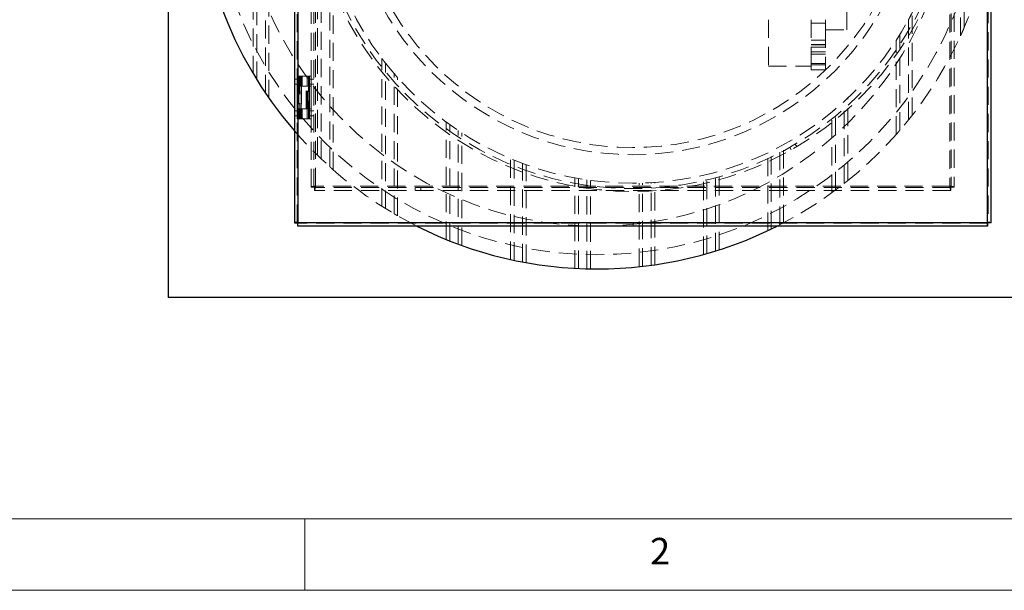
# Model space of a CAD drawing. Units: millimetres. Extents: x 5 to 442, y 5 to 292.
# Drawn here: x 40 to 109, y 5 to 45 of the extents above; entities that cross this region are included whole.
import ezdxf

# ---------------------------------------------------------------- set-up
doc = ezdxf.new("R2010")
doc.units = ezdxf.units.MM
doc.linetypes.add('HIDDEN', pattern=[1.905, 1.27, -0.635])
doc.styles.add('SLDTEXTSTYLE0', font='TXT', dxfattribs={"width": 0.75})

msp = doc.modelspace()

# ---------------------------------------------------------------- linework, layer by layer
at = {"color": 7, "linetype": 'Continuous', "lineweight": 25}
for p, q in [((59.2737, 80.25768), (59.2737, 30.7284)), ((59.5237, 80.24304), (59.5237, 30.74304)), ((108.0237, 30.7284), (108.0237, 50.49304)), ((50.4437, 47.61804), (50.4437, 25.49304)), ((59.2737, 30.7284), (59.4737, 30.7284)), ((59.50906, 30.49304), (59.50906, 30.69304)), ((107.78835, 30.49304), (59.50906, 30.49304)), ((59.5237, 30.74304), (107.7737, 30.74304)), ((107.78835, 30.49304), (107.78835, 30.69304)), ((108.0237, 30.7284), (107.8237, 30.7284)), ((110.4437, 25.49304), (50.4437, 25.49304))]:
    msp.add_line(p, q, dxfattribs=at)
at = {"color": 7, "linetype": 'HIDDEN', "lineweight": 18}
for p, q in [((59.4737, 30.7284), (59.4737, 80.25768)), ((59.5237, 80.24304), (59.5237, 30.74304)), ((107.7737, 30.74304), (107.7737, 80.24304)), ((107.8237, 80.25768), (107.8237, 30.7284)), ((60.4437, 33.2284), (60.4437, 77.75768)), ((60.6437, 33.2284), (60.6437, 77.75768)), ((60.7437, 33.29304), (60.7437, 77.69304)), ((105.1437, 77.69304), (105.1437, 33.29304)), ((105.2437, 77.75768), (105.2437, 33.2284)), ((105.4437, 77.75768), (105.4437, 33.2284)), ((60.8937, 35.44815), (60.8937, 75.53793)), ((57.2437, 39.81631), (57.2437, 71.16977)), ((57.4937, 39.45254), (57.4937, 71.53354)), ((56.3937, 41.15437), (56.3937, 69.83171)), ((56.6437, 40.74313), (56.6437, 70.24296)), ((105.8937, 43.81839), (105.8937, 67.16769)), ((97.9437, 44.24304), (97.9437, 66.74304)), ((106.1437, 44.37953), (106.1437, 66.60655)), ((61.1437, 35.20733), (61.1437, 52.53331)), ((61.7437, 34.65293), (61.7437, 49.61426)), ((61.9937, 34.43129), (61.9937, 48.77757)), ((92.4437, 44.94304), (92.4437, 41.69304)), ((95.4437, 44.94304), (95.4437, 41.87762)), ((96.4437, 44.24304), (96.4437, 44.94304)), ((102.2437, 37.92147), (102.2437, 44.93321)), ((102.4937, 38.23623), (102.4937, 45.40357)), ((96.4437, 44.69304), (95.4437, 44.69304)), ((96.4437, 44.24304), (96.4437, 41.87762)), ((96.4437, 44.24304), (97.9437, 44.24304)), ((95.4437, 43.52017), (96.4437, 43.52017)), ((101.3937, 36.91624), (101.3937, 43.50982)), ((101.6437, 37.20206), (101.6437, 43.90382)), ((95.4437, 43.19517), (96.4437, 43.19517)), ((95.4437, 43.19304), (96.4437, 43.19304)), ((95.4437, 43.02301), (96.4437, 43.02301)), ((65.3937, 31.88166), (65.3937, 42.22664)), ((95.4437, 42.69801), (96.4437, 42.69801)), ((95.4437, 42.53551), (96.4437, 42.53551)), ((65.6437, 31.72415), (65.6437, 41.90223)), ((92.4437, 41.69304), (95.4437, 41.69304)), ((95.4437, 41.87762), (96.4437, 41.87762)), ((95.4437, 41.44304), (95.4437, 41.87762)), ((95.4437, 41.77174), (96.4437, 41.77174)), ((95.4437, 41.44304), (96.4437, 41.44304)), ((96.4437, 41.44304), (96.4437, 41.87762)), ((59.4737, 40.77554), (59.2737, 40.77554)), ((59.4737, 40.99304), (59.4737, 37.99304)), ((59.4737, 40.99304), (59.6487, 40.99304)), ((59.6487, 40.76804), (59.4737, 40.76804)), ((59.58027, 40.29304), (59.58027, 40.99304)), ((59.5837, 40.99304), (59.5837, 40.29304)), ((59.6487, 40.99304), (59.6487, 37.99304)), ((59.6487, 40.99304), (59.69133, 40.99304)), ((59.69133, 40.99304), (59.69133, 40.29304)), ((59.69133, 40.99304), (60.17385, 40.99304)), ((59.7587, 40.99304), (59.7587, 40.29304)), ((59.81363, 40.99304), (59.81363, 40.29304)), ((60.1587, 40.29304), (60.1587, 40.99304)), ((60.17385, 40.99304), (60.17385, 40.29304)), ((60.17385, 40.99304), (60.2687, 40.99304)), ((60.2687, 37.99304), (60.2687, 40.99304)), ((60.4437, 40.99304), (60.2687, 40.99304)), ((60.4437, 40.76804), (60.2687, 40.76804)), ((60.3337, 40.29304), (60.3337, 40.99304)), ((60.44063, 40.99304), (60.44063, 40.29304)), ((60.4437, 37.99304), (60.4437, 40.99304)), ((60.6437, 40.77554), (60.4437, 40.77554)), ((66.2437, 31.3609), (66.2437, 41.17138)), ((66.4937, 31.21553), (66.4937, 40.88491)), ((59.2737, 40.42554), (59.4737, 40.42554)), ((59.4737, 40.43304), (59.6487, 40.43304)), ((59.47677, 38.69304), (59.47677, 40.29304)), ((59.6487, 40.29304), (59.47677, 40.29304)), ((59.5837, 40.29304), (59.5837, 38.69304)), ((59.69133, 40.29304), (59.6487, 40.29304)), ((59.69133, 40.29304), (59.9587, 40.29304)), ((59.74355, 38.69304), (59.74355, 40.29304)), ((59.7587, 40.29304), (59.7587, 38.69304)), ((60.22607, 40.29304), (59.9587, 40.29304)), ((60.10377, 38.69304), (60.10377, 40.29304)), ((60.1587, 38.69304), (60.1587, 40.29304)), ((60.22607, 38.69304), (60.22607, 40.29304)), ((60.22607, 40.29304), (60.2687, 40.29304)), ((60.2687, 40.43304), (60.4437, 40.43304)), ((60.2687, 40.29304), (60.44063, 40.29304)), ((60.3337, 38.69304), (60.3337, 40.29304)), ((60.33713, 40.29304), (60.33713, 38.69304)), ((60.4437, 40.42554), (60.6437, 40.42554)), ((97.9937, 33.67567), (97.9937, 39.44631)), ((59.6487, 38.69304), (59.47677, 38.69304)), ((59.58027, 37.99304), (59.58027, 38.69304)), ((59.5837, 38.69304), (59.5837, 37.99304)), ((59.6487, 38.69304), (59.69133, 38.69304)), ((59.69133, 38.69304), (59.69133, 37.99304)), ((59.9587, 38.69304), (59.69133, 38.69304)), ((59.7587, 38.69304), (59.7587, 37.99304)), ((59.81363, 38.69304), (59.81363, 37.99304)), ((59.9587, 38.69304), (60.22607, 38.69304)), ((60.1587, 37.99304), (60.1587, 38.69304)), ((60.17385, 38.69304), (60.17385, 37.99304)), ((60.2687, 38.69304), (60.22607, 38.69304)), ((60.2687, 38.69304), (60.44063, 38.69304)), ((60.3337, 37.99304), (60.3337, 38.69304)), ((60.44063, 38.69304), (60.44063, 37.99304)), ((97.1437, 33.01839), (97.1437, 38.68947)), ((97.7437, 33.47691), (97.7437, 39.21545)), ((59.4737, 38.56054), (59.2737, 38.56054)), ((59.2737, 38.21054), (59.4737, 38.21054)), ((59.6487, 38.55304), (59.4737, 38.55304)), ((59.4737, 38.21804), (59.6487, 38.21804)), ((59.4737, 37.99304), (59.6487, 37.99304)), ((59.69133, 37.99304), (59.6487, 37.99304)), ((59.69133, 37.99304), (60.17385, 37.99304)), ((60.17385, 37.99304), (60.2687, 37.99304)), ((60.4437, 38.55304), (60.2687, 38.55304)), ((60.2687, 38.21804), (60.4437, 38.21804)), ((60.4437, 37.99304), (60.2687, 37.99304)), ((60.6437, 38.56054), (60.4437, 38.56054)), ((60.4437, 38.21054), (60.6437, 38.21054)), ((96.8937, 32.83476), (96.8937, 38.48135)), ((69.8937, 29.55663), (69.8937, 37.78153)), ((70.1437, 29.45634), (70.1437, 37.60002)), ((70.7437, 29.2269), (70.7437, 37.18566)), ((70.9937, 29.13593), (70.9937, 37.02151)), ((93.2437, 30.59003), (93.2437, 36.05313)), ((93.4937, 30.72012), (93.4937, 36.18767)), ((93.93519, 36.00525), (94.03462, 35.82895)), ((94.42784, 36.05598), (94.32488, 36.23024)), ((74.3937, 28.15447), (74.3937, 35.22243)), ((92.3937, 30.17116), (92.3937, 35.62605)), ((92.6437, 30.29066), (92.6437, 35.7469)), ((74.6437, 28.10034), (74.6437, 35.11879)), ((75.2437, 27.98013), (75.2437, 34.88455)), ((75.4937, 27.93406), (75.4937, 34.79286)), ((78.8937, 27.53597), (78.8937, 33.86904)), ((79.1437, 27.52324), (79.1437, 33.82371)), ((87.8937, 28.50235), (87.8937, 34.05715)), ((88.1437, 28.5726), (88.1437, 34.11642)), ((88.7437, 28.7515), (88.7437, 34.27135)), ((88.9937, 28.83038), (88.9937, 34.34127)), ((60.4437, 33.2284), (60.6437, 33.2284)), ((60.67906, 32.99304), (60.67906, 33.19304)), ((105.20835, 33.19304), (60.67906, 33.19304)), ((105.1437, 33.29304), (60.7437, 33.29304)), ((67.72906, 33.19304), (67.72906, 32.99304)), ((68.12906, 32.99304), (68.12906, 33.19304)), ((79.7437, 27.50179), (79.7437, 33.72701)), ((79.9937, 27.49666), (79.9937, 33.69172)), ((83.3937, 27.64888), (83.3937, 33.49764)), ((83.6437, 27.6765), (83.6437, 33.50418)), ((84.2437, 27.7521), (84.2437, 33.53148)), ((84.4937, 27.78749), (84.4937, 33.54771)), ((105.20835, 32.99304), (105.20835, 33.19304)), ((105.4437, 33.2284), (105.2437, 33.2284)), ((105.20835, 32.99304), (60.67906, 32.99304)), ((107.78835, 30.69304), (59.50906, 30.69304)), ((59.5237, 30.74304), (107.7737, 30.74304)), ((82.98856, 30.69304), (82.98856, 30.49304)), ((83.38856, 30.49304), (83.38856, 30.69304))]:
    msp.add_line(p, q, dxfattribs=at)
at = {"color": 8, "linetype": 'Continuous', "lineweight": 25}
msp.add_line((107.7737, 30.74304), (107.7737, 50.49304), dxfattribs=at)
at = {"color": 7, "linetype": 'Continuous', "lineweight": 18}
for p, q in [((10, 10), (227.8, 10)), ((60, 5), (60, 10)), ((5, 5), (415, 5))]:
    msp.add_line(p, q, dxfattribs=at)
at = {"color": 7, "linetype": 'HIDDEN', "lineweight": 18}
for centre, radius in [((80.4437, 55.49304), 27), ((80.4437, 55.49304), 25), ((82.9437, 55.49304), 22), ((82.9437, 55.49304), 20), ((82.9437, 55.49304), 19.5)]:
    msp.add_circle(centre, radius, dxfattribs=at)
for centre, radius, start, end in [((82.9437, 55.49304), 22.575, 0.1920533, 359.8079467), ((82.9437, 55.49304), 22.375, 0.1920533, 359.8079467), ((80.4437, 55.49304), 28, 296.7655006, 0), ((80.4437, 55.49304), 28, 220.8809229, 243.2344994)]:
    msp.add_arc(centre, radius, start, end, dxfattribs=at)
at = {"color": 7, "linetype": 'Continuous', "lineweight": 25}
for start, end in [(139.1190771, 220.8809229), (243.2344994, 296.7655006)]:
    msp.add_arc((80.4437, 55.49304), 28, start, end, dxfattribs=at)
at = {"color": 7, "linetype": 'HIDDEN', "lineweight": 18}
for points, knots in [([(102.2437, 44.93321), (102.2437, 44.93321), (102.24371, 44.93322), (102.24649, 44.9383), (102.26098, 44.96482), (102.29622, 45.0296), (102.35322, 45.13555), (102.42332, 45.2679), (102.47023, 45.35831), (102.4937, 45.40357)], [0, 0, 0, 0, 0.0004653, 0.06616194, 0.14901415, 0.27777809, 0.51875981, 0.75914775, 1, 1, 1, 1]), ([(105.8937, 43.81839), (105.91952, 43.87496), (105.9711, 43.98801), (106.03335, 44.12748), (106.08062, 44.23468), (106.11089, 44.30389), (106.13158, 44.35152), (106.14157, 44.3746), (106.14367, 44.37947), (106.1437, 44.37953), (106.1437, 44.37953)], [0, 0, 0, 0, 0.26346669, 0.52647842, 0.65845569, 0.78985579, 0.8898078, 0.94807671, 0.99747489, 1, 1, 1, 1]), ([(101.3937, 43.50982), (101.41673, 43.54542), (101.46276, 43.61656), (101.52557, 43.71518), (101.58061, 43.80251), (101.61842, 43.86309), (101.63916, 43.89649), (101.64366, 43.90375), (101.6437, 43.90382), (101.6437, 43.90382)], [0, 0, 0, 0, 0.22150024, 0.44269853, 0.62480945, 0.80827425, 0.90220136, 0.99694016, 1, 1, 1, 1]), ([(65.3937, 42.22664), (65.41616, 42.19701), (65.46105, 42.13782), (65.52614, 42.0531), (65.58218, 41.98083), (65.62055, 41.93173), (65.64059, 41.9062), (65.64274, 41.90346), (65.6437, 41.90223)], [0, 0, 0, 0, 0.21228074, 0.4241791, 0.62813779, 0.79131103, 0.90709474, 1, 1, 1, 1]), ([(66.2437, 41.17138), (66.24422, 41.17077), (66.24553, 41.16924), (66.26005, 41.15232), (66.29573, 41.11087), (66.3646, 41.03139), (66.43627, 40.94967), (66.48343, 40.89649), (66.4937, 40.88491)], [0, 0, 0, 0, 0.07211436, 0.18274566, 0.34097294, 0.57172042, 0.90670276, 1, 1, 1, 1]), ([(97.7437, 39.21545), (97.74409, 39.2158), (97.74525, 39.21686), (97.75893, 39.2293), (97.79285, 39.26024), (97.85422, 39.31651), (97.92686, 39.38374), (97.97656, 39.43027), (97.9937, 39.44631)], [0, 0, 0, 0, 0.06646734, 0.20089278, 0.34427499, 0.56080637, 0.84852436, 1, 1, 1, 1]), ([(96.8937, 38.48135), (96.92638, 38.50825), (96.98825, 38.55915), (97.06473, 38.62299), (97.11452, 38.66483), (97.13985, 38.68622), (97.14255, 38.68849), (97.1437, 38.68947)], [0, 0, 0, 0, 0.28004359, 0.53015074, 0.72279114, 0.88119707, 1, 1, 1, 1]), ([(102.2437, 37.92147), (102.24398, 37.92182), (102.24483, 37.92287), (102.2559, 37.93661), (102.28667, 37.97487), (102.34896, 38.05272), (102.42309, 38.14617), (102.47574, 38.21332), (102.4937, 38.23623)], [0, 0, 0, 0, 0.05087435, 0.15359532, 0.29569539, 0.50530245, 0.83119718, 1, 1, 1, 1]), ([(101.3937, 36.91624), (101.41438, 36.9396), (101.4557, 36.98631), (101.52032, 37.05994), (101.57839, 37.12657), (101.61991, 37.1745), (101.64056, 37.19842), (101.64275, 37.20096), (101.6437, 37.20206)], [0, 0, 0, 0, 0.18760357, 0.37502229, 0.60676659, 0.77488356, 0.90268473, 1, 1, 1, 1]), ([(61.7437, 34.65293), (61.74426, 34.65244), (61.74575, 34.65109), (61.76149, 34.63698), (61.79756, 34.60471), (61.86159, 34.54766), (61.93297, 34.48455), (61.98007, 34.44324), (61.9937, 34.43129)], [0, 0, 0, 0, 0.08101341, 0.21782843, 0.36589055, 0.59073757, 0.88158444, 1, 1, 1, 1]), ([(60.4437, 33.2284), (60.44706, 33.23305), (60.45379, 33.24238), (60.5063, 33.25638), (60.58362, 33.27039), (60.66786, 33.28263), (60.72274, 33.29016), (60.7437, 33.29304)], [0, 0, 0, 0, 0.21600095, 0.43271422, 0.64942759, 0.8661409, 1, 1, 1, 1]), ([(60.6437, 33.2284), (60.645, 33.2334), (60.64759, 33.24342), (60.6677, 33.25845), (60.69684, 33.27347), (60.72424, 33.28503), (60.74002, 33.29153), (60.7437, 33.29304)], [0, 0, 0, 0, 0.232400029, 0.464800037, 0.697108424, 0.929416621, 1, 1, 1, 1]), ([(60.7437, 33.29304), (60.73904, 33.25911), (60.72972, 33.19113), (60.71572, 33.10064), (60.70171, 33.03266), (60.68946, 32.99778), (60.68193, 32.99435), (60.67906, 32.99304)], [0, 0, 0, 0, 0.21600095, 0.43271422, 0.64942759, 0.8661409, 1, 1, 1, 1]), ([(60.7437, 33.29304), (60.73869, 33.28087), (60.72867, 33.25653), (60.71365, 33.22481), (60.69863, 33.20221), (60.68707, 33.19371), (60.68057, 33.19317), (60.67906, 33.19304)], [0, 0, 0, 0, 0.23240003, 0.46480004, 0.69710842, 0.92941662, 1, 1, 1, 1]), ([(97.7437, 33.47691), (97.7451, 33.47801), (97.74808, 33.48035), (97.77273, 33.49974), (97.81758, 33.53512), (97.88543, 33.58894), (97.94932, 33.64), (97.98569, 33.66923), (97.9937, 33.67567)], [0, 0, 0, 0, 0.1326736, 0.28197733, 0.44685466, 0.68715529, 0.93105402, 1, 1, 1, 1]), ([(105.1437, 33.29304), (105.17763, 33.28838), (105.24561, 33.27906), (105.3361, 33.26506), (105.40408, 33.25105), (105.43896, 33.2388), (105.44239, 33.23127), (105.4437, 33.2284)], [0, 0, 0, 0, 0.21600095, 0.43271422, 0.64942759, 0.8661409, 1, 1, 1, 1]), ([(105.20835, 32.99304), (105.20369, 32.9964), (105.19436, 33.00312), (105.18036, 33.05564), (105.16635, 33.13296), (105.15411, 33.2172), (105.14658, 33.27208), (105.1437, 33.29304)], [0, 0, 0, 0, 0.21600095, 0.43271422, 0.64942759, 0.8661409, 1, 1, 1, 1]), ([(105.1437, 33.29304), (105.15587, 33.28803), (105.18021, 33.27801), (105.21193, 33.26298), (105.23453, 33.24797), (105.24304, 33.23641), (105.24358, 33.22991), (105.2437, 33.2284)], [0, 0, 0, 0, 0.232400029, 0.464800037, 0.697108424, 0.929416621, 1, 1, 1, 1]), ([(105.20835, 33.19304), (105.20334, 33.19434), (105.19332, 33.19693), (105.17829, 33.21703), (105.16328, 33.24618), (105.15171, 33.27358), (105.14522, 33.28936), (105.1437, 33.29304)], [0, 0, 0, 0, 0.23240003, 0.46480004, 0.69710842, 0.92941662, 1, 1, 1, 1]), ([(66.2437, 31.3609), (66.24477, 31.36027), (66.24734, 31.35876), (66.27149, 31.34456), (66.31638, 31.31826), (66.38105, 31.28056), (66.44376, 31.24426), (66.48284, 31.22177), (66.4937, 31.21553)], [0, 0, 0, 0, 0.12262968, 0.29459481, 0.47643223, 0.67984934, 0.91106601, 1, 1, 1, 1])]:
    msp.add_open_spline(points, degree=3, knots=knots, dxfattribs=at)
at = {"color": 7, "linetype": 'Continuous', "lineweight": 25}
for points in [[(59.5237, 30.74304), (59.49094, 30.74182), (59.42542, 30.73938), (59.34279, 30.73572), (59.28497, 30.73206), (59.27746, 30.72962), (59.2737, 30.7284)], [(59.5237, 30.74304), (59.51715, 30.74182), (59.50405, 30.73938), (59.48752, 30.73572), (59.47596, 30.73206), (59.47445, 30.72962), (59.4737, 30.7284)], [(59.50906, 30.49304), (59.51028, 30.4968), (59.51272, 30.50431), (59.51638, 30.56213), (59.52004, 30.64476), (59.52248, 30.71028), (59.5237, 30.74304)], [(59.50906, 30.69304), (59.51028, 30.69379), (59.51272, 30.69529), (59.51638, 30.70686), (59.52004, 30.72338), (59.52248, 30.73649), (59.5237, 30.74304)], [(108.0237, 30.7284), (108.01994, 30.72962), (108.01243, 30.73206), (107.95462, 30.73572), (107.87198, 30.73938), (107.80646, 30.74182), (107.7737, 30.74304)], [(107.7737, 30.74304), (107.77492, 30.71028), (107.77736, 30.64476), (107.78102, 30.56213), (107.78468, 30.50431), (107.78713, 30.4968), (107.78835, 30.49304)], [(107.7737, 30.74304), (107.77492, 30.73649), (107.77736, 30.72338), (107.78102, 30.70686), (107.78468, 30.69529), (107.78713, 30.69379), (107.78835, 30.69304)], [(107.8237, 30.7284), (107.82295, 30.72962), (107.82145, 30.73206), (107.80988, 30.73572), (107.79336, 30.73938), (107.78025, 30.74182), (107.7737, 30.74304)]]:
    msp.add_open_spline(points, degree=3, dxfattribs=at)

# ---------------------------------------------------------------- texts
at = {"color": 7, "linetype": 'Continuous', "lineweight": 0, "insert": (84.16667, 8.66802), "char_height": 1.85208, "attachment_point": 1, "style": 'SLDTEXTSTYLE0'}
msp.add_mtext('2', dxfattribs=at)

doc.saveas('drawing.dxf')
